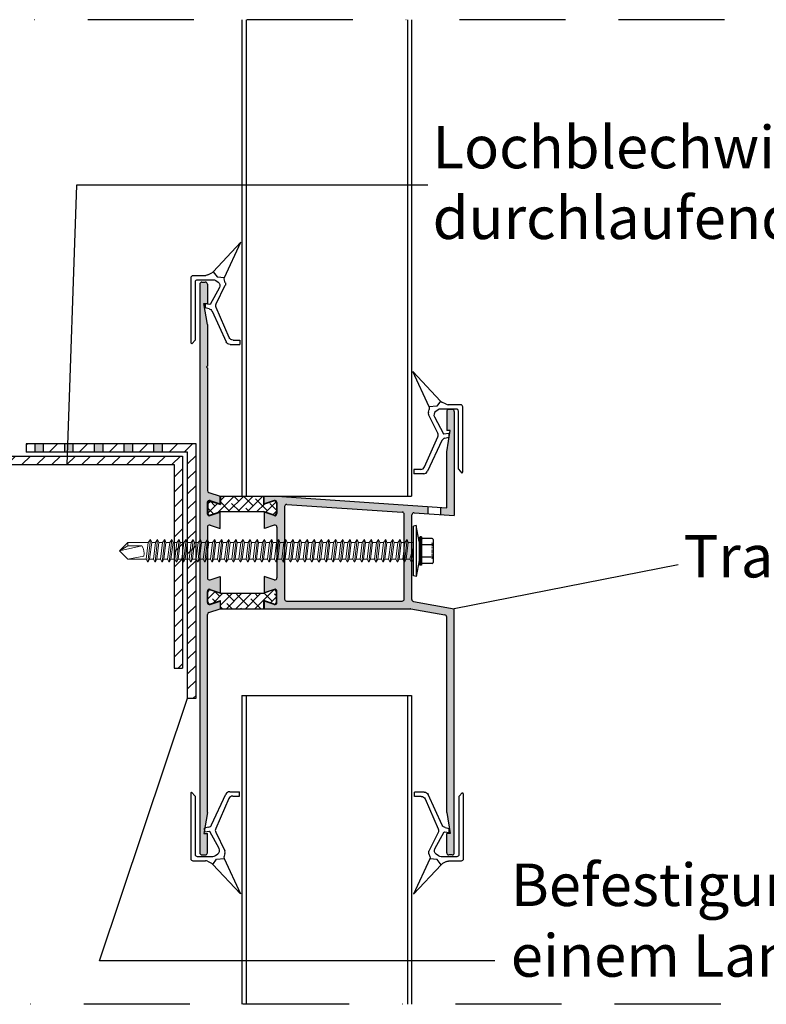
# Model space of a CAD drawing. Units: millimetres. Extents: x -749 to -85, y 2530 to 3412.
# Drawn here: x -520 to -344, y 2801 to 3033 of the extents above; entities that cross this region are included whole.
import ezdxf

# ---------------------------------------------------------------- set-up
doc = ezdxf.new("R2010")
doc.units = ezdxf.units.MM
doc.header["$MEASUREMENT"] = 0
doc.linetypes.add('DOT', pattern=[0.25, 0, -0.25])
doc.linetypes.add('RAND', pattern=[1.75, 0.5, -0.25, 0.5, -0.25, 0, -0.25])
for name, color, linetype in [('1', 7, 'RAND'), ('3DPOLY', 7, 'Continuous'), ('LC-002-002-----0', 3, 'ByBlock'), ('WEICHLLIPPE', 5, 'Continuous')]:
    doc.layers.add(name, color=color, linetype=linetype)
doc.styles.get("Standard").update_dxf_attribs({"font": 'arial.ttf'})
pattern_1 = [(45, (403.4828, 909.496), (-1.767767, 1.767767), [])]
pattern_2 = [(45, (-514.6134, 2895.6477), (-1.12253, 1.12253), []), (135, (-514.6134, 2895.6477), (-3.367596, 1.12253), [3.96875, -2.38125])]

# ---------------------------------------------------------------- blocks, each defined once
blk = doc.blocks.new('A$C7BDD2FFF')
at = {"layer": 'WEICHLLIPPE'}
for p, q in [((3.86, 15.75), (0, 24.06)), ((0, 24.06), (6.51, 17.13)), ((6.51, 17.13), (5.63, 15.91)), ((7.82, 16.37), (6.84, 16.86)), ((11.23, 16.26), (8.27, 16.26)), ((3.67, 14.54), (3.86, 15.17)), ((5.83, 9.53), (3.67, 13.95)), ((5.63, 15.91), (3.86, 15.75)), ((5.91, 15.05), (5.37, 14.64)), ((7.21, 15.25), (6.52, 15.25)), ((10.21, 15.25), (7.21, 15.25)), ((10.72, 1.04), (10.72, 14.74)), ((11.73, 0.51), (11.73, 15.75)), ((5.06, 13.39), (7.23, 9.37)), ((7.23, 9.37), (7.29, 9.38)), ((7.29, 9.38), (8.44, 9.55)), ((8.44, 9.55), (8.46, 8.58)), ((2.75, 1.61), (5.85, 8.69)), ((6.81, 7.82), (3.44, 0.58)), ((7.51, 8.38), (8.46, 8.58)), ((1.83, 1.02), (0.24, 1.02)), ((0.24, 1.02), (0.24, 0)), ((2.54, 0), (0.24, 0)), ((10.72, 1.04), (11.53, 0.1))]:
    blk.add_line(p, q, dxfattribs=at)
for centre, radius, start, end in [((7.3, 17.76), 1.02, 218.9206, 243.4606), ((8.27, 17.28), 1.02, 243.4606, 270), ((11.23, 15.75), 0.508, 0, 90), ((4.64, 14.24), 1.02, 162.9867, 197.0107), ((2.89, 15.46), 1.02, 342.9867, 16.4551), ((5.97, 13.83), 1.02, 126.5956, 205.543), ((6.52, 14.23), 1.02, 90, 126.5956), ((10.21, 14.74), 0.508, 0, 90), ((4.94, 9.09), 1, 336.3265, 26.1333), ((7.72, 7.4), 1, 102.3216, 155.0455), ((1.83, 2.02), 1, 270, 336.3265), ((2.54, 1), 1, 270, 335.0455), ((11.23, 0.51), 0.508, 306.3525, 0)]:
    blk.add_arc(centre, radius, start, end, dxfattribs=at)
blk = doc.blocks.new('A$C1CC66582')
at = {"layer": 'WEICHLLIPPE'}
for p, q in [((3.86, 15.75), (0, 24.06)), ((0, 24.06), (6.51, 17.13)), ((6.51, 17.13), (5.63, 15.91)), ((7.82, 16.37), (6.84, 16.86)), ((11.23, 16.26), (8.27, 16.26)), ((3.67, 14.54), (3.86, 15.17)), ((5.83, 9.53), (3.67, 13.95)), ((5.63, 15.91), (3.86, 15.75)), ((5.91, 15.05), (5.37, 14.64)), ((7.21, 15.25), (6.52, 15.25)), ((10.21, 15.25), (7.21, 15.25)), ((10.72, 1.04), (10.72, 14.74)), ((11.73, 0.51), (11.73, 15.75)), ((5.06, 13.39), (7.23, 9.37)), ((7.23, 9.37), (7.29, 9.38)), ((7.29, 9.38), (8.44, 9.55)), ((8.44, 9.55), (8.46, 8.58)), ((2.75, 1.61), (5.85, 8.69)), ((6.81, 7.82), (3.44, 0.58)), ((7.51, 8.38), (8.46, 8.58)), ((1.83, 1.02), (0.24, 1.02)), ((0.24, 1.02), (0.24, 0)), ((2.54, 0), (0.24, 0)), ((10.72, 1.04), (11.53, 0.1))]:
    blk.add_line(p, q, dxfattribs=at)
for centre, radius, start, end in [((7.3, 17.76), 1.02, 218.9206, 243.4606), ((8.27, 17.28), 1.02, 243.4606, 270), ((11.23, 15.75), 0.508, 0, 90), ((4.64, 14.24), 1.02, 162.9867, 197.0107), ((2.89, 15.46), 1.02, 342.9867, 16.4551), ((5.97, 13.83), 1.02, 126.5956, 205.543), ((6.52, 14.23), 1.02, 90, 126.5956), ((10.21, 14.74), 0.508, 0, 90), ((4.94, 9.09), 1, 336.3265, 26.1333), ((7.72, 7.4), 1, 102.3216, 155.0455), ((1.83, 2.02), 1, 270, 336.3265), ((2.54, 1), 1, 270, 335.0455), ((11.23, 0.51), 0.508, 306.3525, 0)]:
    blk.add_arc(centre, radius, start, end, dxfattribs=at)

msp = doc.modelspace()

# ---------------------------------------------------------------- hatches: boundary and pattern name
h = msp.add_hatch(color=256)
h.paths.add_polyline_path([(-417.79, 2940.35, 0.414214), (-418.29, 2940.85), (-419.09, 2940.85, 0.414214), (-419.59, 2940.35), (-419.59, 2935.85), (-418.79, 2935.85), (-419.59, 2930.85), (-419.59, 2917.65), (-421.06, 2917.75), (-421.06, 2916.06), (-417.79, 2915.85)])
h.paths.add_polyline_path([(-424.06, 2917.95), (-459.61, 2920.39), (-462.61, 2920.39), (-462.61, 2918.59), (-460.27, 2919.38, -0.511918), (-459.61, 2918.9), (-459.61, 2916.29, -0.511918), (-460.27, 2915.81), (-462.56, 2916.58), (-462.56, 2912.79), (-460.25, 2913.57, -0.511918), (-459.59, 2913.09), (-459.59, 2905.4), (-457.81, 2905.4), (-457.81, 2917.93, -0.434765), (-457.28, 2918.43), (-430.06, 2916.65, -0.395202), (-429.6, 2916.15), (-429.6, 2905.4), (-427.96, 2905.4, -0.387198), (-427.79, 2905.58), (-427.79, 2915.97, -0.433365), (-427.26, 2916.47), (-424.06, 2916.26)])
h.paths.add_polyline_path([(-427.79, 2905.21, -0.386966), (-427.96, 2905.4), (-429.6, 2905.4), (-429.6, 2896.15, -0.414214), (-430.1, 2895.65), (-457.31, 2895.65, -0.414214), (-457.81, 2896.15), (-457.81, 2905.4), (-459.59, 2905.4), (-459.59, 2901.15, -0.511918), (-460.25, 2900.67), (-462.57, 2901.45), (-462.57, 2897.66), (-460.26, 2898.43, -0.511918), (-459.6, 2897.95), (-459.6, 2895.34, -0.511918), (-460.26, 2894.87), (-462.6, 2895.65), (-462.6, 2893.85), (-428.05, 2893.85), (-420, 2892.4, -0.363004), (-419.59, 2891.91), (-419.59, 2845.85), (-418.79, 2840.85), (-419.59, 2840.85), (-419.59, 2836.35, 0.414214), (-419.09, 2835.85), (-418.29, 2835.85, 0.414214), (-417.79, 2836.35), (-417.79, 2893.85), (-427.38, 2895.57, -0.363118), (-427.8, 2896.07)])
h.paths.add_polyline_path([(-475.99, 2892.37, -0.389264), (-475.66, 2892.96), (-473, 2893.85), (-473, 2895.65), (-475.34, 2894.87, -0.511918), (-476, 2895.34), (-476, 2897.95, -0.511918), (-475.34, 2898.43), (-473, 2897.65), (-473, 2901.45), (-475.33, 2900.67, -0.511918), (-475.99, 2901.15), (-475.99, 2905.4), (-477.79, 2905.4), (-477.79, 2836.35, 0.414214), (-477.29, 2835.85), (-476.49, 2835.85, 0.414214), (-475.99, 2836.35), (-475.99, 2840.85), (-476.79, 2840.85), (-475.99, 2845.85)])
h.paths.add_polyline_path([(-475.99, 2950.65, -0.942806), (-475.99, 2951.02), (-475.99, 2960.85), (-476.79, 2965.85), (-475.99, 2965.85), (-475.99, 2970.35, 0.414214), (-476.49, 2970.85), (-477.29, 2970.85, 0.414214), (-477.79, 2970.35), (-477.79, 2905.4), (-475.99, 2905.4), (-475.99, 2913.09, -0.511918), (-475.33, 2913.57), (-473.01, 2912.79), (-473.01, 2916.59), (-475.35, 2915.81, -0.511918), (-476.01, 2916.29), (-476.01, 2918.9, -0.511918), (-475.35, 2919.38), (-473.01, 2918.59), (-473.01, 2920.39), (-475.65, 2921.27, -0.322823), (-475.99, 2921.75)])
h = msp.add_hatch()
h.set_pattern_fill('ANSI31', color=0, scale=20, style=0)
h.set_pattern_definition(pattern_1)
h.paths.add_polyline_path([(-516.67, 2932.76), (-518.67, 2932.76), (-518.67, 2930.76), (-516.67, 2930.76)])
h.paths.add_polyline_path([(-509.67, 2932.76), (-514.67, 2932.76), (-514.67, 2930.76), (-509.67, 2930.76)])
h.paths.add_polyline_path([(-502.67, 2932.76), (-507.67, 2932.76), (-507.67, 2930.76), (-502.67, 2930.76)])
h.paths.add_polyline_path([(-495.67, 2932.76), (-500.67, 2932.76), (-500.67, 2930.76), (-495.67, 2930.76)])
h.paths.add_polyline_path([(-488.67, 2932.76), (-493.67, 2932.76), (-493.67, 2930.76), (-488.67, 2930.76)])
h = msp.add_hatch(color=252)
h.paths.add_polyline_path([(-514.67, 2932.76), (-516.67, 2932.76), (-516.67, 2930.76), (-514.67, 2930.76)])
h.paths.add_polyline_path([(-507.67, 2932.76), (-509.67, 2932.76), (-509.67, 2930.76), (-507.67, 2930.76)])
h.paths.add_polyline_path([(-500.67, 2932.76), (-502.67, 2932.76), (-502.67, 2930.76), (-500.67, 2930.76)])
h.paths.add_polyline_path([(-493.67, 2932.76), (-495.67, 2932.76), (-495.67, 2930.76), (-493.67, 2930.76)])
h.paths.add_polyline_path([(-486.67, 2932.76), (-488.67, 2932.76), (-488.67, 2930.76), (-486.67, 2930.76)])
h = msp.add_hatch()
h.set_pattern_fill('ANSI31', color=0, scale=20, style=0)
h.set_pattern_definition(pattern_1)
h.paths.add_polyline_path([(-478.67, 2932.76), (-486.67, 2932.76), (-486.67, 2930.76), (-480.67, 2930.76), (-480.67, 2872.76), (-478.67, 2872.76)])
h = msp.add_hatch()
h.set_pattern_fill('ANSI31', color=0, scale=20, style=0)
h.set_pattern_definition(pattern_1)
h.paths.add_polyline_path([(-481.83, 2929.86), (-531.83, 2929.86), (-531.83, 2927.86), (-483.83, 2927.86), (-483.83, 2879.86), (-481.83, 2879.86)])
h = msp.add_hatch()
h.set_pattern_fill('ANSI38', color=256, scale=0.5, style=0)
h.set_pattern_definition(pattern_2)
h.paths.add_polyline_path([(-472.9, 2918.46), (-475.24, 2919.24, 0.511918), (-475.9, 2918.77), (-475.9, 2916.44, 0.511918), (-475.24, 2915.97), (-472.9, 2916.75), (-462.73, 2916.75), (-460.39, 2915.97, 0.511918), (-459.73, 2916.44), (-459.73, 2918.77, 0.511918), (-460.39, 2919.24), (-462.73, 2918.46), (-462.73, 2920.39), (-472.9, 2920.39)])
h = msp.add_hatch()
h.set_pattern_fill('ANSI38', color=256, scale=0.5, style=0)
h.set_pattern_definition(pattern_2)
h.paths.add_polyline_path([(-472.89, 2897.5), (-475.23, 2898.28, 0.511918), (-475.88, 2897.8), (-475.88, 2895.47, 0.511918), (-475.23, 2895), (-472.89, 2895.78), (-472.89, 2893.85), (-462.72, 2893.85), (-462.72, 2895.78), (-460.38, 2895, 0.511918), (-459.72, 2895.47), (-459.72, 2897.8, 0.511918), (-460.38, 2898.28), (-462.72, 2897.5)])

# ---------------------------------------------------------------- linework, layer by layer
at = {"linetype": 'RAND', "ltscale": 50}
for p, q in [((-354.1, 3032.71), (-741.54, 3032.71)), ((-355.01, 2800.62), (-741.54, 2800.62))]:
    msp.add_line(p, q, dxfattribs=at)
at = {"color": 0}
for p, q in [((-506.83, 2993.72), (-509.11, 2927.86)), ((-424.05, 2993.72), (-506.83, 2993.72)), ((-478.67, 2932.76), (-518.67, 2932.76)), ((-518.67, 2932.76), (-518.67, 2930.76)), ((-516.67, 2932.76), (-516.67, 2930.76)), ((-514.67, 2932.76), (-514.67, 2930.76)), ((-509.67, 2932.76), (-509.67, 2930.76)), ((-507.67, 2932.76), (-507.67, 2930.76)), ((-502.67, 2932.76), (-502.67, 2930.76)), ((-500.67, 2932.76), (-500.67, 2930.76)), ((-495.67, 2932.76), (-495.67, 2930.76)), ((-493.67, 2932.76), (-493.67, 2930.76)), ((-488.67, 2932.76), (-488.67, 2930.76)), ((-486.67, 2932.76), (-486.67, 2930.76)), ((-480.67, 2930.76), (-518.67, 2930.76)), ((-480.67, 2872.76), (-480.67, 2930.76)), ((-561.83, 2927.86), (-483.83, 2927.86)), ((-483.83, 2927.86), (-483.83, 2879.86)), ((-467.85, 2920.39), (-427.85, 2920.39)), ((-365, 2904.25), (-417.79, 2893.85)), ((-483.83, 2879.86), (-481.83, 2879.86)), ((-467.85, 2873.38), (-427.85, 2873.38)), ((-501.38, 2810.83), (-480.67, 2872.76)), ((-480.67, 2872.76), (-478.67, 2872.76)), ((-408.25, 2810.83), (-501.38, 2810.83))]:
    msp.add_line(p, q, dxfattribs=at)
for p, q in [((-477.29, 2970.85), (-476.49, 2970.85)), ((-477.79, 2970.35), (-477.79, 2836.35)), ((-475.99, 2970.35), (-475.99, 2965.85)), ((-476.79, 2965.85), (-475.99, 2965.85)), ((-475.99, 2960.85), (-476.79, 2965.85)), ((-475.99, 2960.85), (-475.99, 2951.02)), ((-475.99, 2950.65), (-475.99, 2921.75)), ((-418.29, 2940.85), (-419.09, 2940.85)), ((-419.59, 2940.35), (-419.59, 2935.85)), ((-417.79, 2940.35), (-417.79, 2915.85)), ((-418.79, 2935.85), (-419.59, 2935.85)), ((-419.59, 2930.85), (-418.79, 2935.85)), ((-419.59, 2917.65), (-419.59, 2930.85)), ((-475.65, 2921.27), (-473.01, 2920.39)), ((-473.01, 2918.59), (-473.01, 2920.39)), ((-472.9, 2920.39), (-462.73, 2920.39)), ((-472.9, 2920.39), (-472.9, 2918.46)), ((-462.73, 2920.39), (-462.73, 2918.46)), ((-462.61, 2920.39), (-459.61, 2920.39)), ((-462.61, 2918.59), (-462.61, 2920.39)), ((-459.61, 2920.39), (-419.59, 2917.65)), ((-476.01, 2918.9), (-476.01, 2916.29)), ((-475.9, 2918.77), (-475.9, 2916.44)), ((-475.35, 2919.38), (-473.01, 2918.59)), ((-475.24, 2919.24), (-472.9, 2918.46)), ((-460.39, 2919.24), (-462.73, 2918.46)), ((-460.27, 2919.38), (-462.61, 2918.59)), ((-459.73, 2918.77), (-459.73, 2916.44)), ((-459.61, 2918.9), (-459.61, 2916.29)), ((-457.81, 2917.93), (-457.81, 2896.15)), ((-457.28, 2918.43), (-430.06, 2916.65)), ((-424.06, 2917.95), (-424.06, 2916.26)), ((-421.06, 2917.72), (-421.06, 2916.06)), ((-475.35, 2915.81), (-473.01, 2916.59)), ((-475.24, 2915.97), (-472.9, 2916.75)), ((-473.01, 2912.79), (-473.01, 2916.59)), ((-472.9, 2916.75), (-462.73, 2916.75)), ((-460.39, 2915.97), (-462.73, 2916.75)), ((-460.27, 2915.81), (-462.61, 2916.59)), ((-462.56, 2912.79), (-462.56, 2916.59)), ((-429.6, 2896.15), (-429.6, 2916.15)), ((-427.79, 2905.58), (-427.79, 2915.97)), ((-427.26, 2916.47), (-417.79, 2915.85)), ((-475.99, 2913.09), (-475.99, 2901.15)), ((-475.33, 2913.57), (-473.01, 2912.79)), ((-460.25, 2913.57), (-462.56, 2912.79)), ((-459.59, 2913.09), (-459.59, 2901.15)), ((-427.39, 2901.61), (-427.39, 2913.36)), ((-426.76, 2913.47), (-426.76, 2901.5)), ((-427.8, 2896.07), (-427.79, 2905.21)), ((-475.33, 2900.67), (-473, 2901.45)), ((-473, 2901.45), (-473, 2897.65)), ((-460.25, 2900.67), (-462.57, 2901.45)), ((-462.57, 2901.45), (-462.57, 2897.65)), ((-476, 2895.34), (-476, 2897.95)), ((-475.88, 2895.47), (-475.88, 2897.8)), ((-475.34, 2898.43), (-473, 2897.65)), ((-475.23, 2898.28), (-472.89, 2897.5)), ((-472.89, 2897.5), (-462.72, 2897.5)), ((-460.38, 2898.28), (-462.72, 2897.5)), ((-460.26, 2898.43), (-462.6, 2897.65)), ((-459.72, 2895.47), (-459.72, 2897.8)), ((-459.6, 2895.34), (-459.6, 2897.95)), ((-475.34, 2894.87), (-473, 2895.65)), ((-475.23, 2895), (-472.89, 2895.78)), ((-473, 2895.65), (-473, 2893.85)), ((-472.89, 2893.85), (-472.89, 2895.78)), ((-462.72, 2893.85), (-462.72, 2895.78)), ((-460.38, 2895), (-462.72, 2895.78)), ((-462.6, 2895.65), (-462.6, 2893.85)), ((-460.26, 2894.87), (-462.6, 2895.65)), ((-457.31, 2895.65), (-430.1, 2895.65)), ((-427.38, 2895.57), (-417.79, 2893.85)), ((-475.99, 2845.85), (-475.99, 2892.49)), ((-475.65, 2892.97), (-473, 2893.85)), ((-472.89, 2893.85), (-462.72, 2893.85)), ((-462.6, 2893.85), (-428.09, 2893.85)), ((-428, 2893.84), (-420, 2892.4)), ((-419.59, 2845.85), (-419.59, 2891.91)), ((-417.79, 2836.35), (-417.79, 2893.85)), ((-475.99, 2845.85), (-476.79, 2840.85)), ((-419.59, 2845.85), (-418.79, 2840.85)), ((-476.79, 2840.85), (-475.99, 2840.85)), ((-475.99, 2836.35), (-475.99, 2840.85)), ((-419.59, 2836.35), (-419.59, 2840.85)), ((-418.79, 2840.85), (-419.59, 2840.85)), ((-477.29, 2835.85), (-476.49, 2835.85)), ((-418.29, 2835.85), (-419.09, 2835.85))]:
    msp.add_line(p, q)
at = {"color": 0, "linetype": 'ByBlock'}
for p, q in [((-478.67, 2872.76), (-478.67, 2932.76)), ((-561.83, 2929.86), (-481.83, 2929.86)), ((-481.83, 2929.86), (-481.83, 2879.86))]:
    msp.add_line(p, q, dxfattribs=at)
at = {"linetype": 'Continuous'}
for p, q in [((-426.76, 2913.47), (-427.39, 2913.36)), ((-426.1, 2909.74), (-426.76, 2913.47)), ((-425.85, 2910.84), (-426.1, 2910.54)), ((-426.1, 2910.54), (-426.1, 2907.48)), ((-425.52, 2910.84), (-425.85, 2910.84)), ((-425.85, 2910.84), (-425.85, 2907.48)), ((-425.52, 2910.84), (-425.52, 2907.48)), ((-423.03, 2910.44), (-425.27, 2910.44)), ((-423.03, 2908.96), (-425.52, 2908.96)), ((-422.77, 2910.18), (-422.77, 2908.96)), ((-422.77, 2908.96), (-422.77, 2907.48)), ((-426.1, 2907.48), (-426.1, 2904.43)), ((-425.85, 2907.48), (-425.85, 2904.12)), ((-425.52, 2907.48), (-425.52, 2904.12)), ((-423.03, 2906.01), (-425.52, 2906.01)), ((-422.77, 2907.48), (-422.77, 2906.01)), ((-422.77, 2907.48), (-422.77, 2906.01)), ((-422.77, 2906.01), (-422.77, 2904.79)), ((-422.77, 2906.01), (-422.77, 2904.79)), ((-426.1, 2905.23), (-426.76, 2901.5)), ((-425.85, 2904.12), (-426.1, 2904.43)), ((-425.52, 2904.12), (-425.85, 2904.12)), ((-423.03, 2904.53), (-425.27, 2904.53)), ((-426.76, 2901.5), (-427.39, 2901.61))]:
    msp.add_line(p, q, dxfattribs=at)
at = {"linetype": 'DOT'}
for p, q in [((-422.77, 2909.4), (-423.09, 2909.38)), ((-423.09, 2909.38), (-423.09, 2907.48)), ((-423.09, 2907.48), (-423.09, 2905.59)), ((-422.77, 2905.56), (-423.09, 2905.59))]:
    msp.add_line(p, q, dxfattribs=at)
at = {"linetype": 'ByBlock'}
for centre, start, end in [((-477.29, 2970.35), 90, 180), ((-418.29, 2940.35), 0, 90), ((-477.29, 2836.35), 180, 270), ((-418.29, 2836.35), 270, 0)]:
    msp.add_arc(centre, 0.5, start, end, dxfattribs=at)
for centre, radius, start, end in [((-476.49, 2970.35), 0.5, 0, 90), ((-475.98, 2950.84), 0.188, 93.3725, 266.6275), ((-419.09, 2940.35), 0.5, 90, 180), ((-475.49, 2921.75), 0.5, 180, 251.5651), ((-475.51, 2918.9), 0.5, 71.5651, 180), ((-475.4, 2918.77), 0.5, 71.5651, 180), ((-460.23, 2918.77), 0.5, 0, 108.4349), ((-460.11, 2918.9), 0.5, 0, 108.4349), ((-457.31, 2917.93), 0.5, 86.0091, 180), ((-475.51, 2916.29), 0.5, 180, 288.4349), ((-475.4, 2916.44), 0.5, 180, 288.4349), ((-460.23, 2916.44), 0.5, 251.5651, 0), ((-460.11, 2916.29), 0.5, 251.5651, 0), ((-430.1, 2916.15), 0.5, 0, 86.256), ((-427.29, 2915.97), 0.5, 86.256, 179.9769), ((-475.49, 2913.09), 0.5, 71.5651, 180), ((-460.09, 2913.09), 0.5, 0, 108.4349), ((-427.77, 2905.4), 0.188, 93.3725, 266.6275), ((-475.49, 2901.15), 0.5, 180, 288.4349), ((-460.09, 2901.15), 0.5, 251.5651, 0), ((-475.5, 2897.95), 0.5, 71.5651, 180), ((-475.38, 2897.8), 0.5, 71.5651, 180), ((-460.22, 2897.8), 0.5, 0, 108.4349), ((-460.1, 2897.95), 0.5, 0, 108.4349), ((-475.5, 2895.34), 0.5, 180, 288.4349), ((-475.38, 2895.47), 0.5, 180, 288.4349), ((-460.22, 2895.47), 0.5, 251.5651, 0), ((-460.1, 2895.34), 0.5, 251.5651, 0), ((-457.31, 2896.15), 0.5, 180, 270), ((-430.1, 2896.15), 0.5, 270, 0), ((-427.3, 2896.07), 0.5, 179.9769, 259.8044), ((-475.5, 2892.49), 0.5, 108.4349, 180), ((-475.49, 2892.49), 0.5, 108.4349, 180), ((-428.09, 2893.35), 0.5, 79.8044, 90), ((-420.09, 2891.91), 0.5, 0, 79.8044), ((-476.49, 2836.35), 0.5, 270, 0), ((-419.09, 2836.35), 0.5, 180, 270)]:
    msp.add_arc(centre, radius, start, end)
at = {"linetype": 'Continuous'}
for centre, start, end in [((-425.27, 2910.69), 180, 270), ((-423.03, 2910.18), 0, 90), ((-423.03, 2909.22), 270, 0), ((-423.03, 2908.7), 0, 90), ((-423.03, 2906.26), 270, 0), ((-423.03, 2905.75), 0, 90), ((-425.27, 2904.27), 90, 180), ((-423.03, 2904.79), 270, 0)]:
    msp.add_arc(centre, 0.256, start, end, dxfattribs=at)
at = {"layer": '3DPOLY'}
for p, q in [((-467.85, 3032.71), (-467.85, 2920.39)), ((-466.85, 3032.71), (-466.85, 2920.39)), ((-428.85, 3032.71), (-428.85, 2920.39)), ((-427.85, 3032.71), (-427.85, 2920.39)), ((-467.85, 2873.38), (-467.85, 2800.62)), ((-466.85, 2873.38), (-466.85, 2800.62)), ((-428.85, 2873.38), (-428.85, 2800.62)), ((-427.85, 2873.38), (-427.85, 2800.62))]:
    msp.add_line(p, q, dxfattribs=at)
at = {"layer": 'LC-002-002-----0', "color": 7, "lineweight": 13}
for p, q in [((-494.77, 2909.45), (-496.73, 2907.49)), ((-494.77, 2908.67), (-496.73, 2907.49)), ((-491.41, 2908.67), (-496.73, 2907.49)), ((-494.77, 2909.45), (-494.77, 2908.67)), ((-489.91, 2909.45), (-494.77, 2909.45)), ((-491.41, 2908.67), (-494.77, 2908.67)), ((-489.91, 2909.45), (-490.4, 2905.53)), ((-489.39, 2910.18), (-490.01, 2904.81)), ((-489.39, 2910.18), (-489.91, 2909.45)), ((-489.12, 2909.45), (-489.61, 2905.53)), ((-489.12, 2909.45), (-489.39, 2910.18)), ((-488.23, 2909.45), (-489.12, 2909.45)), ((-488.23, 2909.45), (-488.72, 2905.53)), ((-487.71, 2910.18), (-488.33, 2904.81)), ((-487.71, 2910.18), (-488.23, 2909.45)), ((-487.44, 2909.45), (-487.93, 2905.53)), ((-487.44, 2909.45), (-487.71, 2910.18)), ((-486.55, 2909.45), (-487.44, 2909.45)), ((-486.55, 2909.45), (-487.04, 2905.53)), ((-486.03, 2910.18), (-486.65, 2904.81)), ((-486.03, 2910.18), (-486.55, 2909.45)), ((-485.76, 2909.45), (-486.25, 2905.53)), ((-485.76, 2909.45), (-486.03, 2910.18)), ((-484.87, 2909.45), (-485.76, 2909.45)), ((-484.87, 2909.45), (-485.36, 2905.53)), ((-484.35, 2910.18), (-484.97, 2904.81)), ((-484.35, 2910.18), (-484.87, 2909.45)), ((-484.08, 2909.45), (-484.57, 2905.53)), ((-484.08, 2909.45), (-484.35, 2910.18)), ((-483.19, 2909.45), (-484.08, 2909.45)), ((-483.19, 2909.45), (-483.68, 2905.53)), ((-482.67, 2910.18), (-483.29, 2904.81)), ((-482.67, 2910.18), (-483.19, 2909.45)), ((-482.4, 2909.45), (-482.89, 2905.53)), ((-482.4, 2909.45), (-482.67, 2910.18)), ((-481.51, 2909.45), (-482.4, 2909.45)), ((-481.51, 2909.45), (-482, 2905.53)), ((-480.99, 2910.18), (-481.61, 2904.81)), ((-480.99, 2910.18), (-481.51, 2909.45)), ((-480.72, 2909.45), (-481.21, 2905.53)), ((-480.72, 2909.45), (-480.99, 2910.18)), ((-479.83, 2909.45), (-480.72, 2909.45)), ((-479.83, 2909.45), (-480.32, 2905.53)), ((-479.31, 2910.18), (-479.93, 2904.81)), ((-479.31, 2910.18), (-479.83, 2909.45)), ((-479.04, 2909.45), (-479.53, 2905.53)), ((-479.04, 2909.45), (-479.31, 2910.18)), ((-478.15, 2909.45), (-479.04, 2909.45)), ((-478.15, 2909.45), (-478.64, 2905.53)), ((-477.63, 2910.18), (-478.25, 2904.81)), ((-477.63, 2910.18), (-478.15, 2909.45)), ((-477.36, 2909.45), (-477.85, 2905.53)), ((-477.36, 2909.45), (-477.63, 2910.18)), ((-476.47, 2909.45), (-477.36, 2909.45)), ((-476.47, 2909.45), (-476.96, 2905.53)), ((-475.95, 2910.18), (-476.57, 2904.81)), ((-475.95, 2910.18), (-476.47, 2909.45)), ((-475.68, 2909.45), (-476.17, 2905.53)), ((-475.68, 2909.45), (-475.95, 2910.18)), ((-474.79, 2909.45), (-475.68, 2909.45)), ((-474.79, 2909.45), (-475.28, 2905.53)), ((-474.27, 2910.18), (-474.89, 2904.81)), ((-474.27, 2910.18), (-474.79, 2909.45)), ((-474, 2909.45), (-474.49, 2905.53)), ((-474, 2909.45), (-474.27, 2910.18)), ((-473.11, 2909.45), (-474, 2909.45)), ((-473.11, 2909.45), (-473.6, 2905.53)), ((-472.59, 2910.18), (-473.21, 2904.81)), ((-472.59, 2910.18), (-473.11, 2909.45)), ((-472.32, 2909.45), (-472.81, 2905.53)), ((-472.32, 2909.45), (-472.59, 2910.18)), ((-471.43, 2909.45), (-472.32, 2909.45)), ((-471.43, 2909.45), (-471.92, 2905.53)), ((-470.91, 2910.18), (-471.53, 2904.81)), ((-470.91, 2910.18), (-471.43, 2909.45)), ((-470.64, 2909.45), (-471.13, 2905.53)), ((-470.64, 2909.45), (-470.91, 2910.18)), ((-469.75, 2909.45), (-470.64, 2909.45)), ((-469.75, 2909.45), (-470.24, 2905.53)), ((-469.23, 2910.18), (-469.85, 2904.81)), ((-469.23, 2910.18), (-469.75, 2909.45)), ((-468.96, 2909.45), (-469.45, 2905.53)), ((-468.96, 2909.45), (-469.23, 2910.18)), ((-468.07, 2909.45), (-468.96, 2909.45)), ((-468.07, 2909.45), (-468.56, 2905.53)), ((-467.55, 2910.18), (-468.17, 2904.81)), ((-467.55, 2910.18), (-468.07, 2909.45)), ((-467.28, 2909.45), (-467.77, 2905.53)), ((-467.28, 2909.45), (-467.55, 2910.18)), ((-466.39, 2909.45), (-467.28, 2909.45)), ((-466.39, 2909.45), (-466.88, 2905.53)), ((-465.87, 2910.18), (-466.49, 2904.81)), ((-465.87, 2910.18), (-466.39, 2909.45)), ((-465.6, 2909.45), (-466.09, 2905.53)), ((-465.6, 2909.45), (-465.87, 2910.18)), ((-464.71, 2909.45), (-465.6, 2909.45)), ((-464.71, 2909.45), (-465.2, 2905.53)), ((-464.19, 2910.18), (-464.81, 2904.81)), ((-464.19, 2910.18), (-464.71, 2909.45)), ((-463.92, 2909.45), (-464.41, 2905.53)), ((-463.92, 2909.45), (-464.19, 2910.18)), ((-463.03, 2909.45), (-463.92, 2909.45)), ((-463.03, 2909.45), (-463.52, 2905.53)), ((-462.51, 2910.18), (-463.13, 2904.81)), ((-462.51, 2910.18), (-463.03, 2909.45)), ((-462.24, 2909.45), (-462.73, 2905.53)), ((-462.24, 2909.45), (-462.51, 2910.18)), ((-461.35, 2909.45), (-462.24, 2909.45)), ((-461.35, 2909.45), (-461.84, 2905.53)), ((-460.83, 2910.18), (-461.45, 2904.81)), ((-460.83, 2910.18), (-461.35, 2909.45)), ((-460.56, 2909.45), (-461.05, 2905.53)), ((-460.56, 2909.45), (-460.83, 2910.18)), ((-459.67, 2909.45), (-460.56, 2909.45)), ((-459.67, 2909.45), (-460.16, 2905.53)), ((-459.15, 2910.18), (-459.77, 2904.81)), ((-459.15, 2910.18), (-459.67, 2909.45)), ((-458.88, 2909.45), (-459.37, 2905.53)), ((-458.88, 2909.45), (-459.15, 2910.18)), ((-457.99, 2909.45), (-458.88, 2909.45)), ((-457.99, 2909.45), (-458.48, 2905.53)), ((-457.47, 2910.18), (-458.09, 2904.81)), ((-457.47, 2910.18), (-457.99, 2909.45)), ((-457.2, 2909.45), (-457.69, 2905.53)), ((-457.2, 2909.45), (-457.47, 2910.18)), ((-456.31, 2909.45), (-457.2, 2909.45)), ((-456.31, 2909.45), (-456.8, 2905.53)), ((-455.79, 2910.18), (-456.41, 2904.81)), ((-455.79, 2910.18), (-456.31, 2909.45)), ((-455.52, 2909.45), (-456.01, 2905.53)), ((-455.52, 2909.45), (-455.79, 2910.18)), ((-454.63, 2909.45), (-455.52, 2909.45)), ((-454.63, 2909.45), (-455.12, 2905.53)), ((-454.11, 2910.18), (-454.73, 2904.81)), ((-454.11, 2910.18), (-454.63, 2909.45)), ((-453.84, 2909.45), (-454.33, 2905.53)), ((-453.84, 2909.45), (-454.11, 2910.18)), ((-452.95, 2909.45), (-453.84, 2909.45)), ((-452.95, 2909.45), (-453.44, 2905.53)), ((-452.43, 2910.18), (-453.05, 2904.81)), ((-452.43, 2910.18), (-452.95, 2909.45)), ((-452.16, 2909.45), (-452.65, 2905.53)), ((-452.16, 2909.45), (-452.43, 2910.18)), ((-451.27, 2909.45), (-452.16, 2909.45)), ((-451.27, 2909.45), (-451.76, 2905.53)), ((-450.75, 2910.18), (-451.37, 2904.81)), ((-450.75, 2910.18), (-451.27, 2909.45)), ((-450.48, 2909.45), (-450.97, 2905.53)), ((-450.48, 2909.45), (-450.75, 2910.18)), ((-449.59, 2909.45), (-450.48, 2909.45)), ((-449.59, 2909.45), (-450.08, 2905.53)), ((-449.07, 2910.18), (-449.69, 2904.81)), ((-449.07, 2910.18), (-449.59, 2909.45)), ((-448.8, 2909.45), (-449.29, 2905.53)), ((-448.8, 2909.45), (-449.07, 2910.18)), ((-447.91, 2909.45), (-448.8, 2909.45)), ((-447.91, 2909.45), (-448.4, 2905.53)), ((-447.39, 2910.18), (-448.01, 2904.81)), ((-447.39, 2910.18), (-447.91, 2909.45)), ((-447.12, 2909.45), (-447.61, 2905.53)), ((-447.12, 2909.45), (-447.39, 2910.18)), ((-446.23, 2909.45), (-447.12, 2909.45)), ((-446.23, 2909.45), (-446.72, 2905.53)), ((-445.71, 2910.18), (-446.33, 2904.81)), ((-445.71, 2910.18), (-446.23, 2909.45)), ((-445.44, 2909.45), (-445.93, 2905.53)), ((-445.44, 2909.45), (-445.71, 2910.18)), ((-444.55, 2909.45), (-445.44, 2909.45)), ((-444.55, 2909.45), (-445.04, 2905.53)), ((-444.03, 2910.18), (-444.65, 2904.81)), ((-444.03, 2910.18), (-444.55, 2909.45)), ((-443.76, 2909.45), (-444.25, 2905.53)), ((-443.76, 2909.45), (-444.03, 2910.18)), ((-442.87, 2909.45), (-443.76, 2909.45)), ((-442.87, 2909.45), (-443.36, 2905.53)), ((-442.35, 2910.18), (-442.97, 2904.81)), ((-442.35, 2910.18), (-442.87, 2909.45)), ((-442.08, 2909.45), (-442.57, 2905.53)), ((-442.08, 2909.45), (-442.35, 2910.18)), ((-441.19, 2909.45), (-442.08, 2909.45)), ((-441.19, 2909.45), (-441.68, 2905.53)), ((-440.67, 2910.18), (-441.29, 2904.81)), ((-440.67, 2910.18), (-441.19, 2909.45)), ((-440.4, 2909.45), (-440.89, 2905.53)), ((-440.4, 2909.45), (-440.67, 2910.18)), ((-439.51, 2909.45), (-440.4, 2909.45)), ((-439.51, 2909.45), (-440, 2905.53)), ((-438.99, 2910.18), (-439.61, 2904.81)), ((-438.99, 2910.18), (-439.51, 2909.45)), ((-438.72, 2909.45), (-439.21, 2905.53)), ((-438.72, 2909.45), (-438.99, 2910.18)), ((-437.83, 2909.45), (-438.72, 2909.45)), ((-437.83, 2909.45), (-438.32, 2905.53)), ((-437.31, 2910.18), (-437.93, 2904.81)), ((-437.31, 2910.18), (-437.83, 2909.45)), ((-437.04, 2909.45), (-437.53, 2905.53)), ((-437.04, 2909.45), (-437.31, 2910.18)), ((-436.15, 2909.45), (-437.04, 2909.45)), ((-436.15, 2909.45), (-436.64, 2905.53)), ((-435.63, 2910.18), (-436.25, 2904.81)), ((-435.63, 2910.18), (-436.15, 2909.45)), ((-435.36, 2909.45), (-435.85, 2905.53)), ((-435.36, 2909.45), (-435.63, 2910.18)), ((-434.47, 2909.45), (-435.36, 2909.45)), ((-434.47, 2909.45), (-434.96, 2905.53)), ((-433.95, 2910.18), (-434.57, 2904.81)), ((-433.95, 2910.18), (-434.47, 2909.45)), ((-433.68, 2909.45), (-434.17, 2905.53)), ((-433.68, 2909.45), (-433.95, 2910.18)), ((-432.79, 2909.45), (-433.68, 2909.45)), ((-432.79, 2909.45), (-433.28, 2905.53)), ((-432.27, 2910.18), (-432.89, 2904.81)), ((-432.27, 2910.18), (-432.79, 2909.45)), ((-432, 2909.45), (-432.49, 2905.53)), ((-432, 2909.45), (-432.27, 2910.18)), ((-431.11, 2909.45), (-432, 2909.45)), ((-431.11, 2909.45), (-431.6, 2905.53)), ((-430.59, 2910.18), (-431.21, 2904.81)), ((-430.59, 2910.18), (-431.11, 2909.45)), ((-430.32, 2909.45), (-430.81, 2905.53)), ((-430.32, 2909.45), (-430.59, 2910.18)), ((-429.43, 2909.45), (-430.32, 2909.45)), ((-429.43, 2909.45), (-429.92, 2905.53)), ((-428.91, 2910.18), (-429.53, 2904.81)), ((-428.91, 2910.18), (-429.43, 2909.45)), ((-428.64, 2909.45), (-429.13, 2905.53)), ((-428.64, 2909.45), (-428.91, 2910.18)), ((-427.39, 2909.45), (-428.64, 2909.45)), ((-427.39, 2908.47), (-428.24, 2905.53)), ((-494.77, 2905.53), (-496.73, 2907.49)), ((-490.98, 2906.24), (-494.77, 2905.53)), ((-427.59, 2907.76), (-427.85, 2904.81)), ((-494.77, 2905.53), (-490.4, 2905.53)), ((-490.01, 2904.81), (-490.4, 2905.53)), ((-489.61, 2905.53), (-490.01, 2904.81)), ((-489.61, 2905.53), (-488.72, 2905.53)), ((-488.33, 2904.81), (-488.72, 2905.53)), ((-487.93, 2905.53), (-488.33, 2904.81)), ((-487.93, 2905.53), (-487.04, 2905.53)), ((-486.65, 2904.81), (-487.04, 2905.53)), ((-486.25, 2905.53), (-486.65, 2904.81)), ((-486.25, 2905.53), (-485.36, 2905.53)), ((-484.97, 2904.81), (-485.36, 2905.53)), ((-484.57, 2905.53), (-484.97, 2904.81)), ((-484.57, 2905.53), (-483.68, 2905.53)), ((-483.29, 2904.81), (-483.68, 2905.53)), ((-482.89, 2905.53), (-483.29, 2904.81)), ((-482.89, 2905.53), (-482, 2905.53)), ((-481.61, 2904.81), (-482, 2905.53)), ((-481.21, 2905.53), (-481.61, 2904.81)), ((-481.21, 2905.53), (-480.32, 2905.53)), ((-479.93, 2904.81), (-480.32, 2905.53)), ((-479.53, 2905.53), (-479.93, 2904.81)), ((-479.53, 2905.53), (-478.64, 2905.53)), ((-478.25, 2904.81), (-478.64, 2905.53)), ((-477.85, 2905.53), (-478.25, 2904.81)), ((-477.85, 2905.53), (-476.96, 2905.53)), ((-476.57, 2904.81), (-476.96, 2905.53)), ((-476.17, 2905.53), (-476.57, 2904.81)), ((-476.17, 2905.53), (-475.28, 2905.53)), ((-474.89, 2904.81), (-475.28, 2905.53)), ((-474.49, 2905.53), (-474.89, 2904.81)), ((-474.49, 2905.53), (-473.6, 2905.53)), ((-473.21, 2904.81), (-473.6, 2905.53)), ((-472.81, 2905.53), (-473.21, 2904.81)), ((-472.81, 2905.53), (-471.92, 2905.53)), ((-471.53, 2904.81), (-471.92, 2905.53)), ((-471.13, 2905.53), (-471.53, 2904.81)), ((-471.13, 2905.53), (-470.24, 2905.53)), ((-469.85, 2904.81), (-470.24, 2905.53)), ((-469.45, 2905.53), (-469.85, 2904.81)), ((-469.45, 2905.53), (-468.56, 2905.53)), ((-468.17, 2904.81), (-468.56, 2905.53)), ((-467.77, 2905.53), (-468.17, 2904.81)), ((-467.77, 2905.53), (-466.88, 2905.53)), ((-466.49, 2904.81), (-466.88, 2905.53)), ((-466.09, 2905.53), (-466.49, 2904.81)), ((-466.09, 2905.53), (-465.2, 2905.53)), ((-464.81, 2904.81), (-465.2, 2905.53)), ((-464.41, 2905.53), (-464.81, 2904.81)), ((-464.41, 2905.53), (-463.52, 2905.53)), ((-463.13, 2904.81), (-463.52, 2905.53)), ((-462.73, 2905.53), (-463.13, 2904.81)), ((-462.73, 2905.53), (-461.84, 2905.53)), ((-461.45, 2904.81), (-461.84, 2905.53)), ((-461.05, 2905.53), (-461.45, 2904.81)), ((-461.05, 2905.53), (-460.16, 2905.53)), ((-459.77, 2904.81), (-460.16, 2905.53)), ((-459.37, 2905.53), (-459.77, 2904.81)), ((-459.37, 2905.53), (-458.48, 2905.53)), ((-458.09, 2904.81), (-458.48, 2905.53)), ((-457.69, 2905.53), (-458.09, 2904.81)), ((-457.69, 2905.53), (-456.8, 2905.53)), ((-456.41, 2904.81), (-456.8, 2905.53)), ((-456.01, 2905.53), (-456.41, 2904.81)), ((-456.01, 2905.53), (-455.12, 2905.53)), ((-454.73, 2904.81), (-455.12, 2905.53)), ((-454.33, 2905.53), (-454.73, 2904.81)), ((-454.33, 2905.53), (-453.44, 2905.53)), ((-453.05, 2904.81), (-453.44, 2905.53)), ((-452.65, 2905.53), (-453.05, 2904.81)), ((-452.65, 2905.53), (-451.76, 2905.53)), ((-451.37, 2904.81), (-451.76, 2905.53)), ((-450.97, 2905.53), (-451.37, 2904.81)), ((-450.97, 2905.53), (-450.08, 2905.53)), ((-449.69, 2904.81), (-450.08, 2905.53)), ((-449.29, 2905.53), (-449.69, 2904.81)), ((-449.29, 2905.53), (-448.4, 2905.53)), ((-448.01, 2904.81), (-448.4, 2905.53)), ((-447.61, 2905.53), (-448.01, 2904.81)), ((-447.61, 2905.53), (-446.72, 2905.53)), ((-446.33, 2904.81), (-446.72, 2905.53)), ((-445.93, 2905.53), (-446.33, 2904.81)), ((-445.93, 2905.53), (-445.04, 2905.53)), ((-444.65, 2904.81), (-445.04, 2905.53)), ((-444.25, 2905.53), (-444.65, 2904.81)), ((-444.25, 2905.53), (-443.36, 2905.53)), ((-442.97, 2904.81), (-443.36, 2905.53)), ((-442.57, 2905.53), (-442.97, 2904.81)), ((-442.57, 2905.53), (-441.68, 2905.53)), ((-441.29, 2904.81), (-441.68, 2905.53)), ((-440.89, 2905.53), (-441.29, 2904.81)), ((-440.89, 2905.53), (-440, 2905.53)), ((-439.61, 2904.81), (-440, 2905.53)), ((-439.21, 2905.53), (-439.61, 2904.81)), ((-439.21, 2905.53), (-438.32, 2905.53)), ((-437.93, 2904.81), (-438.32, 2905.53)), ((-437.53, 2905.53), (-437.93, 2904.81)), ((-437.53, 2905.53), (-436.64, 2905.53)), ((-436.25, 2904.81), (-436.64, 2905.53)), ((-435.85, 2905.53), (-436.25, 2904.81)), ((-435.85, 2905.53), (-434.96, 2905.53)), ((-434.57, 2904.81), (-434.96, 2905.53)), ((-434.17, 2905.53), (-434.57, 2904.81)), ((-434.17, 2905.53), (-433.28, 2905.53)), ((-432.89, 2904.81), (-433.28, 2905.53)), ((-432.49, 2905.53), (-432.89, 2904.81)), ((-432.49, 2905.53), (-431.6, 2905.53)), ((-431.21, 2904.81), (-431.6, 2905.53)), ((-430.81, 2905.53), (-431.21, 2904.81)), ((-430.81, 2905.53), (-429.92, 2905.53)), ((-429.53, 2904.81), (-429.92, 2905.53)), ((-429.13, 2905.53), (-429.53, 2904.81)), ((-429.13, 2905.53), (-428.24, 2905.53)), ((-427.85, 2904.81), (-428.24, 2905.53)), ((-427.42, 2905.53), (-427.85, 2904.81))]:
    msp.add_line(p, q, dxfattribs=at)
msp.add_arc((-493.99, 2906.96), 3.09, 346.4786, 33.5222, dxfattribs=at)

# ---------------------------------------------------------------- block references
at = {"layer": '1', "color": 7, "linetype": 'Continuous', "xscale": -1}
msp.add_blockref('A$C7BDD2FFF', (-468.09, 2956.18), dxfattribs=at)
at = {"layer": '1', "color": 7, "linetype": 'Continuous'}
msp.add_blockref('A$C7BDD2FFF', (-427.54, 2925.69), dxfattribs=at)
at = {"layer": '3DPOLY', "rotation": 180}
msp.add_blockref('A$C1CC66582', (-468.18, 2850.73), dxfattribs=at)
at = {"layer": '3DPOLY', "xscale": -1, "rotation": 180}
msp.add_blockref('A$C1CC66582', (-427.43, 2850.64), dxfattribs=at)

# ---------------------------------------------------------------- texts
at = {"color": 0, "char_height": 10, "attachment_point": 1}
for s, insert, width in [('Lochblechwinkel durchlaufend', (-422.9, 3007.68), 180.2655), ('Traversprofil', (-363.74, 2911.24), 73.6011), ('Befestigungswinkel mit einem Langloch', (-404.47, 2833.79), 180.2655)]:
    msp.add_mtext(s, dxfattribs=dict(at, insert=insert, width=width))

doc.saveas('drawing.dxf')
